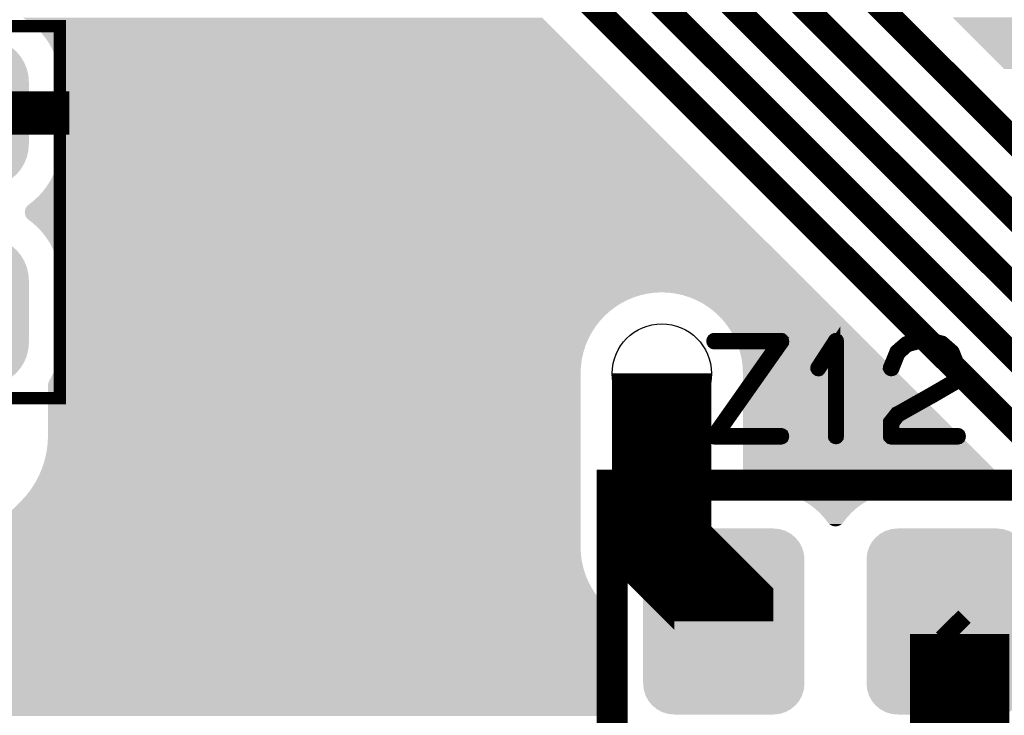
# Model space of a CAD drawing. Extents: x 0 to 130, y 0 to 74.
# Drawn here: x 33 to 41, y 48 to 54 of the extents above; entities that cross this region are included whole.
import ezdxf

# ---------------------------------------------------------------- set-up
doc = ezdxf.new("R2010")
doc.units = 0
doc.layers.get('0').update_dxf_attribs({"linetype": 'CONTINUOUS'})
for name, color, linetype in [('MASKTOP_GBR', 3, 'CONTINUOUS'), ('SCHELLTOP_GBR', 14, 'CONTINUOUS'), ('TOP_GBR', 9, 'CONTINUOUS')]:
    doc.layers.add(name, color=color, linetype=linetype)

# ---------------------------------------------------------------- blocks, each defined once
blk = doc.blocks.new('CUSTOM_53')
for points in [[(-0.538908, 0.70794), (-0.495696, 0.731036), (0.538908, 0.70794), (0.495696, 0.731036)], [(-0.495696, 0.731036), (-0.44881, 0.74526), (0.495696, 0.731036), (0.44881, 0.74526)], [(-0.44881, 0.74526), (-0.40005, 0.750062), (0.44881, 0.74526), (0.40005, 0.750062)], [(-0.63096, 0.595772), (-0.607864, 0.638984), (0.63096, 0.595772), (0.607864, 0.638984)], [(-0.607864, 0.638984), (-0.576782, 0.676858), (0.607864, 0.638984), (0.576782, 0.676858)], [(-0.576782, 0.676858), (-0.538908, 0.70794), (0.576782, 0.676858), (0.538908, 0.70794)], [(-0.645184, 0.548886), (-0.63096, 0.595772), (0.645184, 0.548886), (0.63096, 0.595772)], [(-0.649986, 0.500126), (-0.645184, 0.548886), (0.649986, 0.500126), (0.645184, 0.548886)], [(-0.649986, -0.500126), (-0.649986, 0.500126), (0.649986, -0.500126), (0.649986, 0.500126)], [(-0.645184, -0.548886), (-0.649986, -0.500126), (0.645184, -0.548886), (0.649986, -0.500126)], [(-0.63096, -0.595772), (-0.645184, -0.548886), (0.63096, -0.595772), (0.645184, -0.548886)], [(-0.607864, -0.638984), (-0.63096, -0.595772), (0.607864, -0.638984), (0.63096, -0.595772)], [(-0.576782, -0.676858), (-0.607864, -0.638984), (0.576782, -0.676858), (0.607864, -0.638984)], [(-0.538908, -0.70794), (-0.576782, -0.676858), (0.538908, -0.70794), (0.576782, -0.676858)], [(-0.495696, -0.731036), (-0.538908, -0.70794), (0.495696, -0.731036), (0.538908, -0.70794)], [(-0.44881, -0.74526), (-0.495696, -0.731036), (0.44881, -0.74526), (0.495696, -0.731036)], [(-0.40005, -0.750062), (-0.44881, -0.74526), (0.40005, -0.750062), (0.44881, -0.74526)]]:
    blk.add_solid(points)
blk = doc.blocks.new('CUSTOM_50')
for points in [[(-0.455668, 0.533102), (-0.408838, 0.561798), (0.455668, 0.533102), (0.408838, 0.561798)], [(-0.408838, 0.561798), (-0.358096, 0.582818), (0.408838, 0.561798), (0.358096, 0.582818)], [(-0.358096, 0.582818), (-0.30469, 0.595638), (0.358096, 0.582818), (0.30469, 0.595638)], [(-0.30469, 0.595638), (-0.249936, 0.599948), (0.30469, 0.595638), (0.249936, 0.599948)], [(-0.533102, 0.455668), (-0.497432, 0.497432), (0.533102, 0.455668), (0.497432, 0.497432)], [(-0.497432, 0.497432), (-0.455668, 0.533102), (0.497432, 0.497432), (0.455668, 0.533102)], [(-0.582818, 0.358096), (-0.561798, 0.408838), (0.582818, 0.358096), (0.561798, 0.408838)], [(-0.561798, 0.408838), (-0.533102, 0.455668), (0.561798, 0.408838), (0.533102, 0.455668)], [(-0.595638, 0.30469), (-0.582818, 0.358096), (0.595638, 0.30469), (0.582818, 0.358096)], [(-0.599948, 0.249936), (-0.595638, 0.30469), (0.599948, 0.249936), (0.595638, 0.30469)], [(-0.599948, -0.249936), (-0.599948, 0.249936), (0.599948, -0.249936), (0.599948, 0.249936)], [(-0.595638, -0.30469), (-0.599948, -0.249936), (0.595638, -0.30469), (0.599948, -0.249936)], [(-0.582818, -0.358096), (-0.595638, -0.30469), (0.582818, -0.358096), (0.595638, -0.30469)], [(-0.561798, -0.408838), (-0.582818, -0.358096), (0.561798, -0.408838), (0.582818, -0.358096)], [(-0.533102, -0.455668), (-0.561798, -0.408838), (0.533102, -0.455668), (0.561798, -0.408838)], [(-0.497432, -0.497432), (-0.533102, -0.455668), (0.497432, -0.497432), (0.533102, -0.455668)], [(-0.455668, -0.533102), (-0.497432, -0.497432), (0.455668, -0.533102), (0.497432, -0.497432)], [(-0.408838, -0.561798), (-0.455668, -0.533102), (0.408838, -0.561798), (0.455668, -0.533102)], [(-0.358096, -0.582818), (-0.408838, -0.561798), (0.358096, -0.582818), (0.408838, -0.561798)], [(-0.30469, -0.595638), (-0.358096, -0.582818), (0.30469, -0.595638), (0.358096, -0.582818)], [(-0.249936, -0.599948), (-0.30469, -0.595638), (0.249936, -0.599948), (0.30469, -0.595638)]]:
    blk.add_solid(points)
blk = doc.blocks.new('ROUND_3')
blk.add_circle((0, 0), 0.4001)
blk = doc.blocks.new('CUSTOM_155')
for points in [[(-0.526744, 0.62682), (-0.48887, 0.657902), (0.526744, 0.62682), (0.48887, 0.657902)], [(-0.48887, 0.657902), (-0.445658, 0.680998), (0.48887, 0.657902), (0.445658, 0.680998)], [(-0.445658, 0.680998), (-0.398772, 0.695222), (0.445658, 0.680998), (0.398772, 0.695222)], [(-0.398772, 0.695222), (-0.350012, 0.700024), (0.398772, 0.695222), (0.350012, 0.700024)], [(-0.580922, 0.545734), (-0.557826, 0.588946), (0.580922, 0.545734), (0.557826, 0.588946)], [(-0.557826, 0.588946), (-0.526744, 0.62682), (0.557826, 0.588946), (0.526744, 0.62682)], [(-0.599948, 0.450088), (-0.595146, 0.498848), (0.599948, 0.450088), (0.595146, 0.498848)], [(-0.595146, 0.498848), (-0.580922, 0.545734), (0.595146, 0.498848), (0.580922, 0.545734)], [(-0.599948, -0.450088), (-0.599948, 0.450088), (0.599948, -0.450088), (0.599948, 0.450088)], [(-0.595146, -0.498848), (-0.599948, -0.450088), (0.595146, -0.498848), (0.599948, -0.450088)], [(-0.580922, -0.545734), (-0.595146, -0.498848), (0.580922, -0.545734), (0.595146, -0.498848)], [(-0.557826, -0.588946), (-0.580922, -0.545734), (0.557826, -0.588946), (0.580922, -0.545734)], [(-0.526744, -0.62682), (-0.557826, -0.588946), (0.526744, -0.62682), (0.557826, -0.588946)], [(-0.48887, -0.657902), (-0.526744, -0.62682), (0.48887, -0.657902), (0.526744, -0.62682)], [(-0.445658, -0.680998), (-0.48887, -0.657902), (0.445658, -0.680998), (0.48887, -0.657902)], [(-0.398772, -0.695222), (-0.445658, -0.680998), (0.398772, -0.695222), (0.445658, -0.680998)], [(-0.350012, -0.700024), (-0.398772, -0.695222), (0.350012, -0.700024), (0.398772, -0.695222)]]:
    blk.add_solid(points)

msp = doc.modelspace()

# ---------------------------------------------------------------- linework, layer by layer
at = {"layer": 'SCHELLTOP_GBR'}
for points, const_width in [([(31.849974, 50.899974), (33.549972, 50.899974), (33.549972, 53.899968), (31.849974, 53.899968), (31.849974, 50.899974)], 0.100076), ([(39.376376, 51.3508), (39.377162, 51.356386), (39.376376, 51.363576), (39.374776, 51.368376), (39.371574, 51.373176), (39.367588, 51.376376), (39.362786, 51.377164), (38.822782, 51.377164), (38.817168, 51.375564), (38.813182, 51.372388), (38.80998, 51.3668), (38.809168, 51.360374), (38.80998, 51.354786), (38.813182, 51.349174), (38.817168, 51.345972), (38.822782, 51.344372), (39.33157, 51.344372), (38.810768, 50.603582), (38.808406, 50.599594), (38.807568, 50.596368), (38.807568, 50.593168), (38.809168, 50.589968), (38.81158, 50.58438), (38.814782, 50.580366), (38.81877, 50.578004), (38.822782, 50.577166), (39.362786, 50.577166), (39.368374, 50.578766), (39.373176, 50.581966), (39.375588, 50.58758), (39.376376, 50.593168), (39.375588, 50.599594), (39.373176, 50.605182), (39.368374, 50.608382), (39.362786, 50.610008), (38.854786, 50.610008), (39.376376, 51.3508)], 0.100076), ([(39.789176, 50.593168), (39.789988, 50.58758), (39.793976, 50.58278), (39.798778, 50.580366), (39.802766, 50.579578), (39.808404, 50.580366), (39.81318, 50.58278), (39.817168, 50.58758), (39.81798, 50.593168), (39.81798, 51.361162), (39.817168, 51.3668), (39.81478, 51.370764), (39.810766, 51.373176), (39.805178, 51.373964), (39.801164, 51.375564), (39.79799, 51.375564), (39.794764, 51.373964), (39.791564, 51.370764), (39.648384, 51.150774), (39.646784, 51.145186), (39.646784, 51.140386), (39.649172, 51.135584), (39.65321, 51.130784), (39.657986, 51.127584), (39.662786, 51.126772), (39.665174, 51.126772), (39.667586, 51.127584), (39.671574, 51.131596), (39.789176, 51.311582), (39.789176, 50.593168)], 0.100076), ([(40.23238, 51.149174), (40.231568, 51.142012), (40.23398, 51.137186), (40.237968, 51.132384), (40.24277, 51.129184), (40.248382, 51.127584), (40.254808, 51.128372), (40.260396, 51.130784), (40.263572, 51.134772), (40.313178, 51.259562), (40.383588, 51.322782), (40.463596, 51.344372), (40.56761, 51.344372), (40.651582, 51.321208), (40.721966, 51.259562), (40.77081, 51.137186), (40.77081, 51.09078), (40.747568, 51.043586), (40.565196, 50.937186), (40.563572, 50.936398), (40.291562, 50.782778), (40.289176, 50.781966), (40.285974, 50.777978), (40.234768, 50.713182), (40.233168, 50.71077), (40.23238, 50.709982), (40.231568, 50.70757), (40.231568, 50.702768), (40.231568, 50.593168), (40.233168, 50.586768), (40.237182, 50.58278), (40.24117, 50.578766), (40.24757, 50.577166), (40.786812, 50.577166), (40.793162, 50.578766), (40.797176, 50.581966), (40.799562, 50.58758), (40.8004, 50.593168), (40.799562, 50.599594), (40.797176, 50.605182), (40.793162, 50.608382), (40.786812, 50.610008), (40.264384, 50.610008), (40.264384, 50.69718), (40.309978, 50.756362), (40.579574, 50.908382), (40.5812, 50.908382), (40.767584, 51.01717), (40.768396, 51.01717), (40.772384, 51.019584), (40.773984, 51.02357), (40.8004, 51.078766), (40.8004, 51.079578), (40.801976, 51.081178), (40.801976, 51.082778), (40.801976, 51.083592), (40.802764, 51.085166), (40.802764, 51.086766), (40.802764, 51.142012), (40.802764, 51.143586), (40.801976, 51.145974), (40.801976, 51.148386), (40.749982, 51.276376), (40.748382, 51.27879), (40.745968, 51.281966), (40.669972, 51.348386), (40.666796, 51.351586), (40.663572, 51.353974), (40.575612, 51.377164), (40.569972, 51.377164), (40.463596, 51.377164), (40.460372, 51.376376), (40.458008, 51.374802), (40.371572, 51.352374), (40.365172, 51.349174), (40.288362, 51.282778), (40.286762, 51.281204), (40.285162, 51.277164), (40.23238, 51.149174)], 0.100076), ([(37.999974, 47.99998), (41.599992, 47.99998), (41.599992, 50.199976), (37.999974, 50.199976), (37.999974, 47.99998)], 0.249936)]:
    msp.add_lwpolyline(points, dxfattribs=dict(at, const_width=const_width))
at = {"layer": 'TOP_GBR'}
for points, const_width in [([(4.069968, 58.609992), (7.542352, 58.609992), (8.880348, 57.271996), (36.331144, 57.271996), (43.41914, 50.183974), (43.41914, 46.340572), (48.994086, 40.765628), (50.124258, 40.765628), (50.599976, 40.289938), (50.599976, 40.029334), (51.413588, 39.21572)], 0.199898), ([(36.431728, 57.78274), (41.895826, 52.318666)], 0.199898), ([(4.069968, 56.069992), (6.044312, 56.069992), (6.735572, 56.761252), (36.276204, 56.761252), (43.019142, 50.018316), (43.019142, 45.780832), (49.610468, 39.189482), (49.610468, 38.89756), (50.35291, 38.155068)], 0.199898), ([(45.199986, 40.595982), (45.199986, 42.882058), (42.619168, 45.462902), (42.619168, 49.852606), (36.110544, 56.361228), (6.90123, 56.361228), (4.069968, 53.529992)], 0.199898), ([(42.219144, 49.686922), (35.944836, 55.96123)], 0.199898), ([(32.949972, 53.19997), (33.626172, 53.19997)], 0.350012), ([(38.399974, 51.099974), (38.399974, 49.699976), (38.899972, 49.199978), (38.899972, 49.099978)], 0.8001), ([(40.79997, 43.744008), (40.79997, 46.399984), (40.79997, 48.999978)], 0.8001), ([(40.79997, 48.999978), (40.69997, 49.099978)], 0.254)]:
    msp.add_lwpolyline(points, dxfattribs=dict(at, const_width=const_width))
for points in [[(33.294116, 53.941474), (33.249976, 53.969592), (37.463978, 53.941474), (37.43586, 53.969592)], [(40.80103, 53.914072), (40.744084, 53.971018), (47.246122, 53.914072), (47.249842, 53.971018)], [(33.335658, 53.909598), (33.294116, 53.941474), (37.495854, 53.909598), (37.463978, 53.941474)], [(33.374238, 53.874242), (33.335658, 53.909598), (37.53121, 53.874242), (37.495854, 53.909598)], [(40.815134, 53.899968), (40.80103, 53.914072), (47.245982, 53.899968), (47.246122, 53.914072)], [(40.872144, 53.842958), (40.815134, 53.899968), (47.24847, 53.842958), (47.245982, 53.899968)], [(33.409594, 53.83566), (33.374238, 53.874242), (37.569792, 53.83566), (37.53121, 53.874242)], [(33.44147, 53.794112), (33.409594, 53.83566), (37.61134, 53.794112), (37.569792, 53.83566)], [(40.928682, 53.78642), (40.872144, 53.842958), (47.255914, 53.78642), (47.24847, 53.842958)], [(33.469584, 53.749988), (33.44147, 53.794112), (37.655462, 53.749988), (37.61134, 53.794112)], [(33.49377, 53.703522), (33.469584, 53.749988), (37.701928, 53.703522), (37.655462, 53.749988)], [(40.98439, 53.730712), (40.928682, 53.78642), (47.268262, 53.730712), (47.255914, 53.78642)], [(41.038802, 53.6763), (40.98439, 53.730712), (47.285418, 53.6763), (47.268262, 53.730712)], [(33.513788, 53.655188), (33.49377, 53.703522), (37.750262, 53.655188), (37.701928, 53.703522)], [(33.529528, 53.605266), (33.513788, 53.655188), (37.800184, 53.605266), (37.750262, 53.655188)], [(41.091486, 53.623616), (41.038802, 53.6763), (47.30724, 53.623616), (47.285418, 53.6763)], [(33.540858, 53.554156), (33.529528, 53.605266), (37.851294, 53.554156), (37.800184, 53.605266)], [(41.142128, 53.572974), (41.091486, 53.623616), (47.333598, 53.572974), (47.30724, 53.623616)], [(41.161106, 53.553996), (41.142128, 53.572974), (47.34569, 53.553996), (47.333598, 53.572974)], [(33.547688, 53.502286), (33.540858, 53.554156), (37.903164, 53.502286), (37.851294, 53.554156)], [(33.549972, 53.449982), (33.547688, 53.502286), (37.955468, 53.449982), (37.903164, 53.502286)], [(33.549972, 52.949984), (33.549972, 53.449982), (38.455462, 52.949984), (37.955468, 53.449982)], [(33.548192, 52.903666), (33.549972, 52.949984), (38.50178, 52.903666), (38.455462, 52.949984)], [(33.531054, 52.800464), (33.541876, 52.851702), (38.604982, 52.800464), (38.553744, 52.851702)], [(33.541876, 52.851702), (33.548192, 52.903666), (38.553744, 52.851702), (38.50178, 52.903666)], [(33.515814, 52.7504), (33.531054, 52.800464), (38.655046, 52.7504), (38.604982, 52.800464)], [(33.472562, 52.655176), (33.496274, 52.701856), (38.750268, 52.655176), (38.703588, 52.701856)], [(33.496274, 52.701856), (33.515814, 52.7504), (38.703588, 52.701856), (38.655046, 52.7504)], [(33.413446, 52.568926), (33.444882, 52.610754), (38.836518, 52.568926), (38.79469, 52.610754)], [(33.444882, 52.610754), (33.472562, 52.655176), (38.79469, 52.610754), (38.750268, 52.655176)], [(33.340204, 52.494208), (33.378458, 52.529968), (38.911236, 52.494208), (38.875476, 52.529968)], [(33.378458, 52.529968), (33.413446, 52.568926), (38.875476, 52.529968), (38.836518, 52.568926)], [(33.280912, 52.443664), (33.284972, 52.448958), (38.96178, 52.443664), (38.956486, 52.448958)], [(33.284972, 52.448958), (33.289458, 52.453846), (38.956486, 52.448958), (38.951598, 52.453846)], [(33.289458, 52.453846), (33.294346, 52.458334), (38.951598, 52.453846), (38.94711, 52.458334)], [(33.294346, 52.458334), (33.29902, 52.461948), (38.94711, 52.458334), (38.943496, 52.461948)], [(33.29902, 52.461948), (33.340204, 52.494208), (38.943496, 52.461948), (38.911236, 52.494208)], [(33.267142, 52.399966), (33.267432, 52.406624), (39.005478, 52.399966), (38.99882, 52.406624)], [(33.267374, 52.394086), (33.267142, 52.399966), (39.011358, 52.394086), (39.005478, 52.399966)], [(33.268176, 52.387486), (33.267374, 52.394086), (39.017958, 52.387486), (39.011358, 52.394086)], [(33.267432, 52.406624), (33.268296, 52.413188), (38.99882, 52.406624), (38.992256, 52.413188)], [(33.269556, 52.38096), (33.268176, 52.387486), (39.024484, 52.38096), (39.017958, 52.387486)], [(33.268296, 52.413188), (33.269736, 52.419688), (38.992256, 52.413188), (38.985756, 52.419688)], [(33.271492, 52.374612), (33.269556, 52.38096), (39.030832, 52.374612), (39.024484, 52.38096)], [(33.269736, 52.419688), (33.271734, 52.426026), (38.985756, 52.419688), (38.979418, 52.426026)], [(33.27397, 52.36846), (33.271492, 52.374612), (39.036982, 52.36846), (39.030832, 52.374612)], [(33.271734, 52.426026), (33.274268, 52.432144), (38.979418, 52.426026), (38.9733, 52.432144)], [(33.276986, 52.362522), (33.27397, 52.36846), (39.04292, 52.362522), (39.036982, 52.36846)], [(33.274268, 52.432144), (33.277352, 52.438078), (38.9733, 52.432144), (38.967366, 52.438078)], [(33.277352, 52.438078), (33.280912, 52.443664), (38.967366, 52.438078), (38.96178, 52.443664)], [(33.280498, 52.356884), (33.276986, 52.362522), (39.048558, 52.356884), (39.04292, 52.362522)], [(33.28448, 52.351588), (33.280498, 52.356884), (39.053854, 52.351588), (39.048558, 52.356884)], [(33.288934, 52.346628), (33.28448, 52.351588), (39.058814, 52.346628), (39.053854, 52.351588)], [(33.293808, 52.342076), (33.288934, 52.346628), (39.063366, 52.342076), (39.058814, 52.346628)], [(33.29902, 52.337996), (33.293808, 52.342076), (39.067446, 52.337996), (39.063366, 52.342076)], [(33.335658, 52.309602), (33.29902, 52.337996), (39.09584, 52.309602), (39.067446, 52.337996)], [(33.374238, 52.274246), (33.335658, 52.309602), (39.131196, 52.274246), (39.09584, 52.309602)], [(33.409594, 52.235664), (33.374238, 52.274246), (39.169778, 52.235664), (39.131196, 52.274246)], [(33.44147, 52.194116), (33.409594, 52.235664), (39.211326, 52.194116), (39.169778, 52.235664)], [(33.469584, 52.149992), (33.44147, 52.194116), (39.25545, 52.149992), (39.211326, 52.194116)], [(33.49377, 52.103526), (33.469584, 52.149992), (39.301916, 52.103526), (39.25545, 52.149992)], [(33.513788, 52.055192), (33.49377, 52.103526), (39.35025, 52.055192), (39.301916, 52.103526)], [(33.529528, 52.00527), (33.513788, 52.055192), (39.40017, 52.00527), (39.35025, 52.055192)], [(33.540858, 51.95416), (33.529528, 52.00527), (39.45128, 51.95416), (39.40017, 52.00527)], [(33.547688, 51.90229), (33.540858, 51.95416), (39.50315, 51.90229), (39.45128, 51.95416)], [(33.549972, 51.849986), (33.547688, 51.90229), (39.555454, 51.849986), (39.50315, 51.90229)], [(33.549972, 51.753974), (33.549972, 51.849986), (39.651466, 51.753974), (39.555454, 51.849986)], [(33.549972, 51.751484), (33.549972, 51.753974), (38.342964, 51.751484), (38.399982, 51.753974)], [(33.549972, 51.74404), (33.549972, 51.751484), (38.286428, 51.74404), (38.342964, 51.751484)], [(33.549972, 51.731694), (33.549972, 51.74404), (38.230722, 51.731694), (38.286428, 51.74404)], [(38.457004, 51.751456), (38.399982, 51.753974), (39.653984, 51.751456), (39.651466, 51.753974)], [(38.513566, 51.74401), (38.457004, 51.751456), (39.66143, 51.74401), (39.653984, 51.751456)], [(38.569246, 51.731668), (38.513566, 51.74401), (39.673772, 51.731668), (39.66143, 51.74401)], [(33.549972, 51.714538), (33.549972, 51.731694), (38.176312, 51.714538), (38.230722, 51.731694)], [(33.549972, 51.692718), (33.549972, 51.714538), (38.12363, 51.692718), (38.176312, 51.714538)], [(33.549972, 51.666362), (33.549972, 51.692718), (38.07299, 51.666362), (38.12363, 51.692718)], [(33.549972, 51.635712), (33.549972, 51.666362), (38.02488, 51.635712), (38.07299, 51.666362)], [(38.623664, 51.71451), (38.569246, 51.731668), (39.69093, 51.71451), (39.673772, 51.731668)], [(38.676368, 51.69268), (38.623664, 51.71451), (39.71276, 51.69268), (39.69093, 51.71451)], [(38.72699, 51.666328), (38.676368, 51.69268), (39.73911, 51.666328), (39.71276, 51.69268)], [(38.775104, 51.63568), (38.72699, 51.666328), (39.769758, 51.63568), (39.73911, 51.666328)], [(33.549972, 51.600968), (33.549972, 51.635712), (37.9796, 51.600968), (38.02488, 51.635712)], [(33.549972, 51.56243), (33.549972, 51.600968), (37.937548, 51.56243), (37.9796, 51.600968)], [(38.82038, 51.600936), (38.775104, 51.63568), (39.804502, 51.600936), (39.769758, 51.63568)], [(38.86243, 51.562398), (38.82038, 51.600936), (39.84304, 51.562398), (39.804502, 51.600936)], [(33.549972, 51.52038), (33.549972, 51.56243), (37.89901, 51.52038), (37.937548, 51.56243)], [(33.549972, 51.475104), (33.549972, 51.52038), (37.864266, 51.475104), (37.89901, 51.52038)], [(38.900968, 51.520346), (38.86243, 51.562398), (39.885092, 51.520346), (39.84304, 51.562398)], [(38.935712, 51.475066), (38.900968, 51.520346), (39.930372, 51.475066), (39.885092, 51.520346)], [(33.549972, 51.42699), (33.549972, 51.475104), (37.833618, 51.42699), (37.864266, 51.475104)], [(33.549972, 51.376378), (33.549972, 51.42699), (37.80727, 51.376378), (37.833618, 51.42699)], [(38.966356, 51.426966), (38.935712, 51.475066), (39.978472, 51.426966), (39.930372, 51.475066)], [(38.992714, 51.376324), (38.966356, 51.426966), (40.029114, 51.376324), (39.978472, 51.426966)], [(33.548886, 51.323672), (33.549888, 51.340476), (37.785438, 51.323672), (37.792398, 51.340476)], [(33.549888, 51.340476), (33.549972, 51.349986), (37.792398, 51.340476), (37.796336, 51.349986)], [(33.549972, 51.349986), (33.549972, 51.376378), (37.796336, 51.349986), (37.80727, 51.376378)], [(39.014536, 51.32364), (38.992714, 51.376324), (40.081796, 51.32364), (40.029114, 51.376324)], [(33.539126, 51.236448), (33.543972, 51.269252), (37.761006, 51.236448), (37.76828, 51.269252)], [(33.543972, 51.269252), (33.546776, 51.288226), (37.76828, 51.269252), (37.774262, 51.288226)], [(33.546776, 51.288226), (33.548886, 51.323672), (37.774262, 51.288226), (37.785438, 51.323672)], [(39.031692, 51.269228), (39.014536, 51.32364), (40.136208, 51.269228), (40.081796, 51.32364)], [(39.04404, 51.21352), (39.031692, 51.269228), (40.191916, 51.21352), (40.136208, 51.269228)], [(33.517496, 51.157008), (33.526996, 51.185552), (37.74849, 51.157008), (37.752246, 51.185552)], [(33.526996, 51.185552), (33.533672, 51.21357), (37.752246, 51.185552), (37.755936, 51.21357)], [(33.533672, 51.21357), (33.539126, 51.236448), (37.755936, 51.21357), (37.761006, 51.236448)], [(39.051484, 51.156982), (39.04404, 51.21352), (40.248454, 51.156982), (40.191916, 51.21352)], [(33.489672, 51.087836), (33.494924, 51.099974), (37.745974, 51.087836), (37.745974, 51.099974)], [(33.494924, 51.099974), (33.510468, 51.135884), (37.745974, 51.099974), (37.747558, 51.135884)], [(33.510468, 51.135884), (33.517496, 51.157008), (37.747558, 51.135884), (37.74849, 51.157008)], [(39.053974, 51.099974), (39.051484, 51.156982), (40.305462, 51.099974), (40.248454, 51.156982)], [(39.053974, 50.279706), (39.053974, 51.099974), (41.125724, 50.279706), (40.305462, 51.099974)], [(33.455138, 51.015908), (33.456578, 51.022408), (37.745974, 51.015908), (37.745974, 51.022408)], [(33.456578, 51.022408), (33.458576, 51.028746), (37.745974, 51.022408), (37.745974, 51.028746)], [(33.458576, 51.028746), (33.46111, 51.034864), (37.745974, 51.028746), (37.745974, 51.034864)], [(33.46111, 51.034864), (33.464208, 51.040818), (37.745974, 51.034864), (37.745974, 51.040818)], [(33.464208, 51.040818), (33.464782, 51.041812), (37.745974, 51.040818), (37.745974, 51.041812)], [(33.464782, 51.041812), (33.489672, 51.087836), (37.745974, 51.041812), (37.745974, 51.087836)], [(33.453984, 51.002692), (33.454272, 51.009344), (37.745974, 51.002692), (37.745974, 51.009344)], [(33.453984, 50.599968), (33.453984, 51.002692), (37.745974, 50.599968), (37.745974, 51.002692)], [(33.454272, 51.009344), (33.455138, 51.015908), (37.745974, 51.009344), (37.745974, 51.015908)], [(33.451098, 50.534248), (33.453984, 50.599968), (37.745974, 50.534248), (37.745974, 50.599968)], [(33.428278, 50.404836), (33.442512, 50.469036), (37.745974, 50.404836), (37.745974, 50.469036)], [(33.442512, 50.469036), (33.451098, 50.534248), (37.745974, 50.469036), (37.745974, 50.534248)], [(33.408498, 50.342096), (33.428278, 50.404836), (37.745974, 50.342096), (37.745974, 50.404836)], [(33.383328, 50.281328), (33.408498, 50.342096), (37.745974, 50.281328), (37.745974, 50.342096)], [(33.35295, 50.222978), (33.383328, 50.281328), (37.745974, 50.222978), (37.745974, 50.281328)], [(39.053974, 50.27482), (39.053974, 50.279706), (41.130202, 50.27482), (41.125724, 50.279706)], [(39.053974, 50.269534), (39.053974, 50.27482), (41.134258, 50.269534), (41.130202, 50.27482)], [(39.053974, 50.263938), (39.053974, 50.269534), (41.137822, 50.263938), (41.134258, 50.269534)], [(39.053974, 50.258044), (39.053974, 50.263938), (41.14089, 50.258044), (41.137822, 50.263938)], [(39.053974, 50.251916), (39.053974, 50.258044), (41.143432, 50.251916), (41.14089, 50.258044)], [(39.053974, 50.24556), (39.053974, 50.251916), (41.145434, 50.24556), (41.143432, 50.251916)], [(39.053974, 50.23909), (39.053974, 50.24556), (41.146868, 50.23909), (41.145434, 50.24556)], [(39.053974, 50.232504), (39.053974, 50.23909), (41.147736, 50.232504), (41.146868, 50.23909)], [(39.053974, 50.22616), (39.053974, 50.232504), (41.148036, 50.22616), (41.147736, 50.232504)], [(39.05399, 50.225832), (39.053974, 50.22616), (41.14805, 50.225832), (41.148036, 50.22616)], [(33.27756, 50.115308), (33.317614, 50.167506), (37.745974, 50.115308), (37.745974, 50.167506)], [(33.317614, 50.167506), (33.35295, 50.222978), (37.745974, 50.167506), (37.745974, 50.222978)], [(39.054264, 50.21951), (39.05399, 50.225832), (41.147774, 50.21951), (41.14805, 50.225832)], [(39.054308, 50.219178), (39.054264, 50.21951), (41.14776, 50.219178), (41.147774, 50.21951)], [(39.055132, 50.212922), (39.054308, 50.219178), (41.146934, 50.212922), (41.14776, 50.219178)], [(39.055202, 50.212614), (39.055132, 50.212922), (41.146894, 50.212614), (41.146934, 50.212922)], [(39.056568, 50.206448), (39.055202, 50.212614), (41.145526, 50.206448), (41.146894, 50.212614)], [(39.056674, 50.206114), (39.056568, 50.206448), (41.145454, 50.206114), (41.145526, 50.206448)], [(39.058568, 50.200102), (39.056674, 50.206114), (41.143558, 50.200102), (41.145454, 50.206114)], [(39.058704, 50.199776), (39.058568, 50.200102), (41.143456, 50.199776), (41.143558, 50.200102)], [(39.06111, 50.193964), (39.058704, 50.199776), (41.141048, 50.193964), (41.143456, 50.199776)], [(39.06127, 50.193658), (39.06111, 50.193964), (41.140922, 50.193658), (41.141048, 50.193964)], [(39.064186, 50.188058), (39.06127, 50.193658), (41.13801, 50.188058), (41.140922, 50.193658)], [(39.064398, 50.187726), (39.064186, 50.188058), (41.137838, 50.187726), (41.13801, 50.188058)], [(39.067752, 50.182456), (39.064398, 50.187726), (41.134478, 50.182456), (41.137838, 50.187726)], [(39.067998, 50.182136), (39.067752, 50.182456), (41.134276, 50.182136), (41.134478, 50.182456)], [(39.07181, 50.177168), (39.067998, 50.182136), (41.130466, 50.177168), (41.134276, 50.182136)], [(39.072108, 50.176844), (39.07181, 50.177168), (41.130218, 50.176844), (41.130466, 50.177168)], [(39.076298, 50.17228), (39.072108, 50.176844), (41.126028, 50.17228), (41.130218, 50.176844)], [(39.076652, 50.171956), (39.076298, 50.17228), (41.125732, 50.171956), (41.126028, 50.17228)], [(39.081186, 50.167794), (39.076652, 50.171956), (41.121198, 50.167794), (41.125732, 50.171956)], [(39.081612, 50.167468), (39.081186, 50.167794), (41.120844, 50.167468), (41.121198, 50.167794)], [(39.086478, 50.163736), (39.081612, 50.167468), (41.11598, 50.163736), (41.120844, 50.167468)], [(39.08699, 50.16341), (39.086478, 50.163736), (41.115556, 50.16341), (41.11598, 50.163736)], [(39.092078, 50.160168), (39.08699, 50.16341), (41.110462, 50.160168), (41.115556, 50.16341)], [(39.092702, 50.159844), (39.092078, 50.160168), (41.109954, 50.159844), (41.110462, 50.160168)], [(39.098008, 50.157086), (39.092702, 50.159844), (41.104656, 50.157086), (41.109954, 50.159844)], [(39.098786, 50.156764), (39.098008, 50.157086), (41.104038, 50.156764), (41.104656, 50.157086)], [(39.104124, 50.154554), (39.098786, 50.156764), (41.098698, 50.154554), (41.104038, 50.156764)], [(39.105172, 50.154224), (39.104124, 50.154554), (41.097902, 50.154224), (41.098698, 50.154554)], [(39.11046, 50.152556), (39.105172, 50.154224), (41.09261, 50.152556), (41.097902, 50.154224)], [(39.111962, 50.152224), (39.11046, 50.152556), (41.091558, 50.152224), (41.09261, 50.152556)], [(39.116958, 50.151118), (39.111962, 50.152224), (41.086566, 50.151118), (41.091558, 50.152224)], [(39.119444, 50.15079), (39.116958, 50.151118), (41.085086, 50.15079), (41.086566, 50.151118)], [(39.12352, 50.150252), (39.119444, 50.15079), (41.081002, 50.150252), (41.085086, 50.15079)], [(39.130174, 50.149964), (39.12352, 50.150252), (41.078818, 50.149964), (41.081002, 50.150252)], [(39.296292, 50.148146), (39.25, 50.149964), (40.308346, 50.148146), (40.349982, 50.149964)], [(39.30013, 50.14768), (39.296292, 50.148146), (40.297676, 50.14768), (40.308346, 50.148146)], [(39.348252, 50.141834), (39.30013, 50.14768), (40.25328, 50.141834), (40.297676, 50.14768)], [(41.052642, 50.149922), (41.049976, 50.149964), (41.0785, 50.149922), (41.078818, 50.149964)], [(41.069388, 50.149658), (41.052642, 50.149922), (41.072452, 50.149658), (41.0785, 50.149922)], [(41.071858, 50.149632), (41.069388, 50.149658), (41.071858, 50.149632), (41.072452, 50.149658)], [(33.233128, 50.066824), (33.27756, 50.115308), (37.745974, 50.066824), (37.745974, 50.115308)], [(39.352914, 50.14085), (39.348252, 50.141834), (40.245808, 50.14085), (40.25328, 50.141834)], [(39.399484, 50.131016), (39.352914, 50.14085), (40.20144, 50.131016), (40.245808, 50.14085)], [(39.404394, 50.129522), (39.399484, 50.131016), (40.1947, 50.129522), (40.20144, 50.131016)], [(39.449544, 50.11578), (39.404394, 50.129522), (40.151116, 50.11578), (40.1947, 50.129522)], [(39.45451, 50.113782), (39.449544, 50.11578), (40.14478, 50.113782), (40.151116, 50.11578)], [(39.498084, 50.096244), (39.45451, 50.113782), (40.10243, 50.096244), (40.14478, 50.113782)], [(39.502964, 50.093766), (39.498084, 50.096244), (40.096448, 50.093766), (40.10243, 50.096244)], [(39.54477, 50.072534), (39.502964, 50.093766), (40.055656, 50.072534), (40.096448, 50.093766)], [(39.549508, 50.069582), (39.54477, 50.072534), (40.049986, 50.069582), (40.055656, 50.072534)], [(39.58919, 50.044858), (39.549508, 50.069582), (40.011178, 50.044858), (40.049986, 50.069582)], [(32.976318, 49.80999), (33.233128, 50.066824), (37.745974, 49.80999), (37.745974, 50.066824)], [(39.59371, 50.041462), (39.58919, 50.044858), (40.005848, 50.041462), (40.011178, 50.044858)], [(39.631018, 50.013426), (39.59371, 50.041462), (39.969306, 50.013426), (40.005848, 50.041462)], [(39.635294, 50.009586), (39.631018, 50.013426), (39.964302, 50.009586), (39.969306, 50.013426)], [(39.669974, 49.978442), (39.635294, 50.009586), (39.930316, 49.978442), (39.964302, 50.009586)], [(39.673912, 49.97423), (39.669974, 49.978442), (39.92572, 49.97423), (39.930316, 49.978442)], [(39.705734, 49.940192), (39.673912, 49.97423), (39.894526, 49.940192), (39.92572, 49.97423)], [(39.709292, 49.93565), (39.705734, 49.940192), (39.890364, 49.93565), (39.894526, 49.940192)], [(39.737988, 49.899012), (39.709292, 49.93565), (39.861948, 49.899012), (39.890364, 49.93565)], [(39.741596, 49.894404), (39.737988, 49.899012), (39.858336, 49.894404), (39.861948, 49.899012)], [(39.742152, 49.8938), (39.741596, 49.894404), (39.857864, 49.8938), (39.858336, 49.894404)], [(39.746096, 49.8895), (39.742152, 49.8938), (39.853844, 49.8895), (39.857864, 49.8938)], [(39.746722, 49.888926), (39.746096, 49.8895), (39.853308, 49.888926), (39.853844, 49.8895)], [(39.750984, 49.885014), (39.746722, 49.888926), (39.848948, 49.885014), (39.853308, 49.888926)], [(39.75169, 49.884474), (39.750984, 49.885014), (39.848348, 49.884474), (39.848948, 49.885014)], [(39.756276, 49.880956), (39.75169, 49.884474), (39.843664, 49.880956), (39.848348, 49.884474)], [(39.757002, 49.880494), (39.756276, 49.880956), (39.84305, 49.880494), (39.843664, 49.880956)], [(39.761876, 49.877388), (39.757002, 49.880494), (39.838062, 49.877388), (39.84305, 49.880494)], [(39.762662, 49.87698), (39.761876, 49.877388), (39.837408, 49.87698), (39.838062, 49.877388)], [(39.767806, 49.874306), (39.762662, 49.87698), (39.83214, 49.874306), (39.837408, 49.87698)], [(39.768642, 49.87396), (39.767806, 49.874306), (39.83146, 49.87396), (39.83214, 49.874306)], [(39.773922, 49.871774), (39.768642, 49.87396), (39.82602, 49.871774), (39.83146, 49.87396)], [(39.77483, 49.871488), (39.773922, 49.871774), (39.82531, 49.871488), (39.82602, 49.871774)], [(39.780258, 49.869776), (39.77483, 49.871488), (39.81969, 49.869776), (39.82531, 49.871488)], [(39.781262, 49.869554), (39.780258, 49.869776), (39.818962, 49.869554), (39.81969, 49.869776)], [(39.786756, 49.868338), (39.781262, 49.869554), (39.813192, 49.868338), (39.818962, 49.869554)], [(39.787972, 49.868178), (39.786756, 49.868338), (39.812434, 49.868178), (39.813192, 49.868338)], [(39.793318, 49.867474), (39.787972, 49.868178), (39.80664, 49.867474), (39.812434, 49.868178)], [(39.795568, 49.867376), (39.793318, 49.867474), (39.805834, 49.867376), (39.80664, 49.867474)], [(39.799976, 49.867184), (39.795568, 49.867376), (39.799976, 49.867184), (39.805834, 49.867376)], [(32.953986, 49.756086), (32.954274, 49.762738), (37.745974, 49.756086), (37.745974, 49.762738)], [(32.953986, 49.699976), (32.953986, 49.756086), (37.745974, 49.699976), (37.745974, 49.756086)], [(32.954274, 49.762738), (32.95514, 49.769302), (37.745974, 49.762738), (37.745974, 49.769302)], [(32.95514, 49.769302), (32.95658, 49.775802), (37.745974, 49.769302), (37.745974, 49.775802)], [(32.95658, 49.775802), (32.958578, 49.78214), (37.745974, 49.775802), (37.745974, 49.78214)], [(32.958578, 49.78214), (32.961112, 49.788258), (37.745974, 49.78214), (37.745974, 49.788258)], [(32.961112, 49.788258), (32.964196, 49.794192), (37.745974, 49.788258), (37.745974, 49.794192)], [(32.964196, 49.794192), (32.967756, 49.799778), (37.745974, 49.794192), (37.745974, 49.799778)], [(32.967756, 49.799778), (32.971816, 49.805074), (37.745974, 49.799778), (37.745974, 49.805074)], [(32.971816, 49.805074), (32.976318, 49.80999), (37.745974, 49.805074), (37.745974, 49.80999)], [(32.953986, 49.642966), (32.953986, 49.699976), (37.748462, 49.642966), (37.745974, 49.699976)], [(32.953986, 49.586428), (32.953986, 49.642966), (37.755906, 49.586428), (37.748462, 49.642966)], [(32.953986, 49.53072), (32.953986, 49.586428), (37.768254, 49.53072), (37.755906, 49.586428)], [(32.953986, 49.476308), (32.953986, 49.53072), (37.78541, 49.476308), (37.768254, 49.53072)], [(32.953986, 49.423624), (32.953986, 49.476308), (37.807232, 49.423624), (37.78541, 49.476308)], [(32.953986, 49.372982), (32.953986, 49.423624), (37.83359, 49.372982), (37.807232, 49.423624)], [(32.953986, 49.324882), (32.953986, 49.372982), (37.864234, 49.324882), (37.83359, 49.372982)], [(32.953986, 49.279616), (32.953986, 49.324882), (37.89897, 49.279616), (37.864234, 49.324882)], [(32.953986, 49.246536), (32.953986, 49.279616), (37.928676, 49.246536), (37.89897, 49.279616)], [(32.953986, 49.24156), (32.953986, 49.246536), (37.933058, 49.24156), (37.928676, 49.246536)], [(32.953986, 49.236194), (32.953986, 49.24156), (37.937016, 49.236194), (37.933058, 49.24156)], [(32.953986, 49.2305), (32.953986, 49.236194), (37.94049, 49.2305), (37.937016, 49.236194)], [(32.953986, 49.224582), (32.953986, 49.2305), (37.943424, 49.224582), (37.94049, 49.2305)], [(32.953986, 49.218358), (32.953986, 49.224582), (37.945864, 49.218358), (37.943424, 49.224582)], [(32.953986, 49.212022), (32.953986, 49.218358), (37.947728, 49.212022), (37.945864, 49.218358)], [(32.953986, 49.205498), (32.953986, 49.212022), (37.949046, 49.205498), (37.947728, 49.212022)], [(32.953986, 49.198868), (32.953986, 49.205498), (37.949788, 49.198868), (37.949046, 49.205498)], [(32.953986, 49.193692), (32.953986, 49.198868), (37.949962, 49.193692), (37.949788, 49.198868)], [(32.953986, 48.649966), (32.953986, 49.193692), (37.949962, 48.649966), (37.949962, 49.193692)], [(32.953986, 48.59766), (32.953986, 48.649966), (37.952244, 48.59766), (37.949962, 48.649966)], [(32.953986, 48.54579), (32.953986, 48.59766), (37.959074, 48.54579), (37.952244, 48.59766)], [(32.953016, 48.47783), (32.953754, 48.49468), (37.975718, 48.47783), (37.970404, 48.49468)], [(32.953754, 48.49468), (32.953986, 48.49997), (37.970404, 48.49468), (37.969232, 48.49997)], [(32.953986, 48.49997), (32.953986, 48.54579), (37.969232, 48.49997), (37.959074, 48.54579)], [(32.931756, 48.396424), (32.938666, 48.413106), (38.006162, 48.396424), (37.999254, 48.413106)], [(32.938666, 48.413106), (32.945332, 48.434246), (37.999254, 48.413106), (37.9905, 48.434246)], [(32.945332, 48.434246), (32.947662, 48.44476), (37.9905, 48.434246), (37.986144, 48.44476)], [(32.947662, 48.44476), (32.950124, 48.455862), (37.986144, 48.44476), (37.982644, 48.455862)], [(32.950124, 48.455862), (32.953016, 48.47783), (37.982644, 48.455862), (37.975718, 48.47783)], [(32.89455, 48.336696), (32.904728, 48.34996), (38.0388, 48.336696), (38.030348, 48.34996)], [(32.904728, 48.34996), (32.908052, 48.35429), (38.030348, 48.34996), (38.028096, 48.35429)], [(32.908052, 48.35429), (32.919952, 48.372976), (38.028096, 48.35429), (38.018368, 48.372976)], [(32.919952, 48.372976), (32.93019, 48.392638), (38.018368, 48.372976), (38.008134, 48.392638)], [(32.93019, 48.392638), (32.931756, 48.396424), (38.008134, 48.392638), (38.006162, 48.396424)]]:
    msp.add_solid(points, dxfattribs=at)

# ---------------------------------------------------------------- block references
at = {"layer": 'MASKTOP_GBR'}
for name, p in [('CUSTOM_50', (32.699986, 53.19997)), ('CUSTOM_50', (32.699986, 51.599972)), ('CUSTOM_53', (38.899972, 49.099978)), ('CUSTOM_53', (40.69997, 49.099978))]:
    msp.add_blockref(name, p, dxfattribs=at)
at = {"layer": 'TOP_GBR'}
for name, p in [('ROUND_3', (38.399974, 51.099974)), ('CUSTOM_155', (38.899972, 49.099978)), ('CUSTOM_155', (40.69997, 49.099978))]:
    msp.add_blockref(name, p, dxfattribs=at)

doc.saveas('drawing.dxf')
